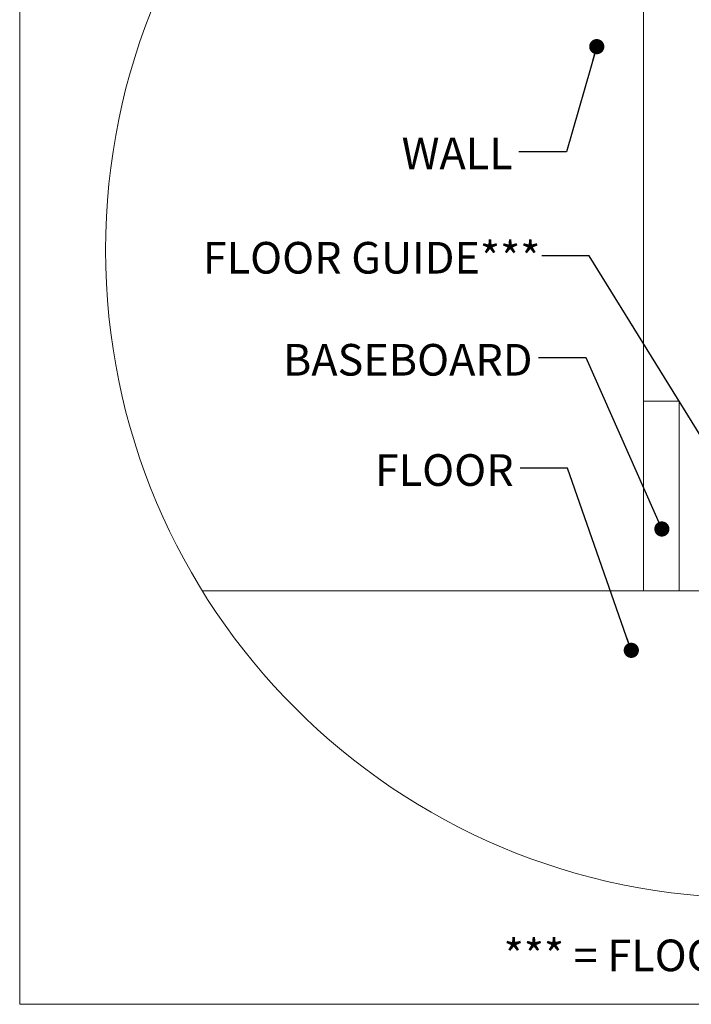
# Model space of a CAD drawing. Units: inches. Extents: x 0.3 to 16.7, y 0.2 to 10.7.
# Drawn here: x 0.3 to 2.1, y 0.4 to 3 of the extents above; entities that cross this region are included whole.
import ezdxf

# ---------------------------------------------------------------- set-up
doc = ezdxf.new("R2010")
doc.units = ezdxf.units.IN
doc.header["$MEASUREMENT"] = 0
doc.styles.add('SLDTEXTSTYLE0', font='TXT', dxfattribs={"width": 0.75})
doc.dimstyles.new('SLDDIMSTYLE3', dxfattribs={"dimtxt": 0.18, "dimasz": 0.04, "dimexe": 0, "dimexo": 0.0625, "dimgap": 0, "dimtad": 0, "dimtih": 1, "dimtoh": 1, "dimdec": 0, "dimrnd": 1e-09, "dimzin": 0, "dimdsep": 46, "dimlunit": 5, "dimtxsty": 'Standard', "dimblk1": 'DOT', "dimblk2": 'DOT', "dimsah": 1, "dimcen": 0.09, "dimadec": 0, "dimazin": 0, "dimtfac": 0.04, "dimtdec": 0, "dimtofl": 0, "dimtmove": 0, "dimatfit": 3, "dimldrblk": 'DOT', "dimfxl": 0, "dimfrac": 2, "dimtolj": 1, "dimtzin": 0, "dimarcsym": 0})

# ---------------------------------------------------------------- blocks, each defined once
blk = doc.blocks.new('_Dot')
at = {"color": 0, "linetype": 'ByBlock', "lineweight": -2}
blk.add_line((-0.5, 0), (-1, 0), dxfattribs=at)
at = {"color": 0, "linetype": 'ByBlock', "const_width": 0.5}
blk.add_lwpolyline([(-0.25, 0, 1), (0.25, 0, 1)], format="xyb", close=True, dxfattribs=at)

msp = doc.modelspace()

# ---------------------------------------------------------------- linework, layer by layer
at = {"color": 7, "linetype": 'Continuous', "lineweight": 18}
for p, q in [((0.329927, 10.67007619), (0.329927, 0.4)), ((1.97244718, 4.06817783), (1.97244718, 1.48891707)), ((1.97244718, 1.98891673), (1.97244718, 1.48891707)), ((2.06619717, 1.98891673), (1.97244718, 1.98891673)), ((2.06619717, 1.98891673), (2.06619717, 1.48891707)), ((2.97244722, 1.48891707), (0.81114195, 1.48891707)), ((1.97244718, 1.48891707), (0.81114195, 1.48891707)), ((2.06619717, 1.48891707), (1.97244718, 1.48891707)), ((16.67005867, 0.4), (0.329927, 0.4))]:
    msp.add_line(p, q, dxfattribs=at)
msp.add_circle((2.26243891, 2.38649595), 1.70645601, dxfattribs=at)

# ---------------------------------------------------------------- texts
at = {"color": 7, "linetype": 'Continuous', "lineweight": 0, "attachment_point": 1, "style": 'SLDTEXTSTYLE0'}
for s, insert, char_height in [('WALL', (1.33552338, 2.68324844), 0.083333333), ('FLOOR GUIDE***', (0.81213469, 2.40828003), 0.0833333333), ('BASEBOARD', (1.02319423, 2.13949119), 0.083333333), ('FLOOR', (1.26516175, 1.84906473), 0.083333333), ('*** = FLOOR GUIDE MAY DIFFER', (1.60415922, 0.57052728), 0.0833333333)]:
    msp.add_mtext(s, dxfattribs=dict(at, insert=insert, char_height=char_height))

# ---------------------------------------------------------------- leaders
at = {"color": 7, "linetype": 'Continuous', "lineweight": 0}
for points in [[(1.84946872, 2.92276982), (1.76969799, 2.64603197), (1.64469799, 2.64603197)], [(2.28281574, 1.63816973), (1.82969852, 2.37128183), (1.70469852, 2.37128183)], [(2.02095513, 1.65209006), (1.82142901, 2.1029964), (1.69642901, 2.1029964)], [(1.94044251, 1.33244604), (1.77281454, 1.81208449), (1.64781454, 1.81208449)]]:
    msp.add_leader(points, dimstyle='SLDDIMSTYLE3', dxfattribs=at)

doc.saveas('drawing.dxf')
